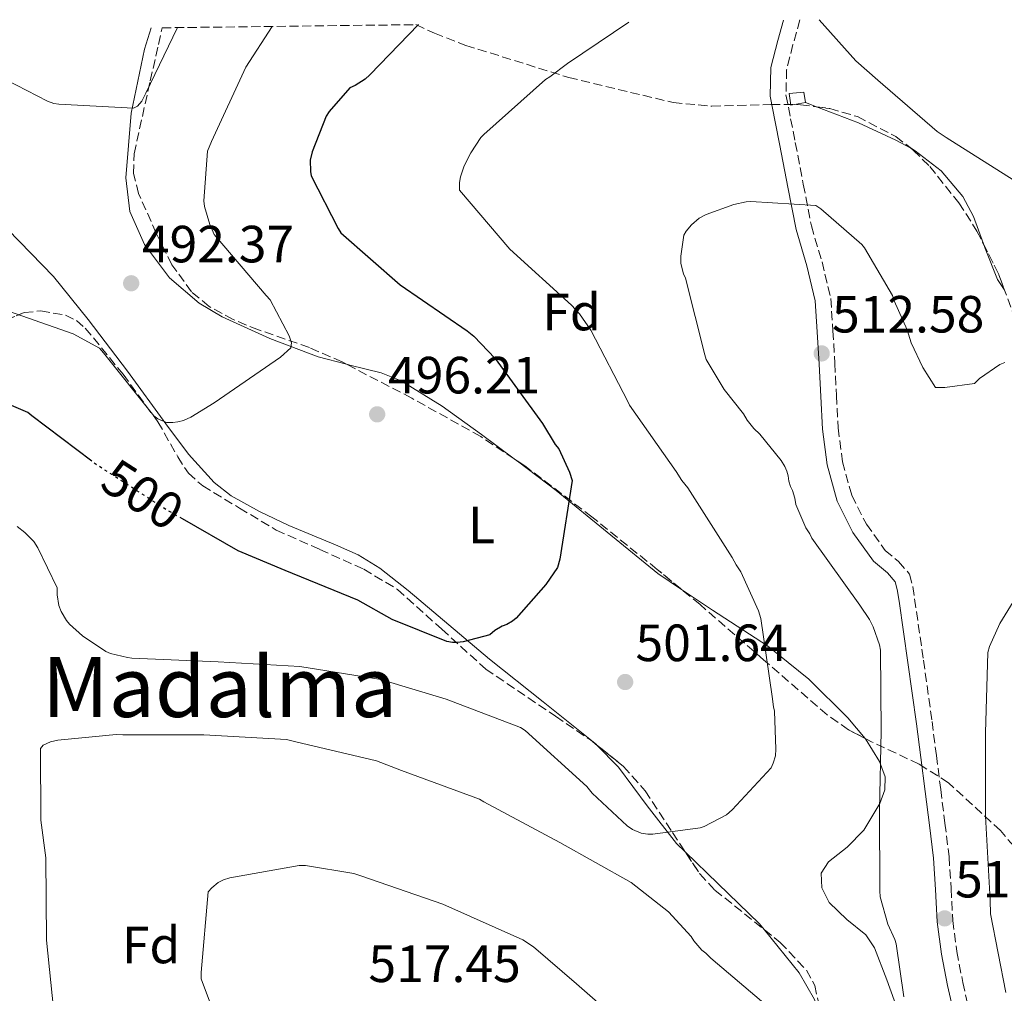
# Model space of a CAD drawing. Units: metres. Extents: x 583653 to 587098, y 4721997 to 4724352.
# Drawn here: x 585626 to 585814, y 4724150 to 4724337 of the extents above; entities that cross this region are included whole.
import ezdxf
from ezdxf.enums import TextEntityAlignment as Align

# ---------------------------------------------------------------- set-up
doc = ezdxf.new("R2010")
doc.units = ezdxf.units.M
doc.header["$MEASUREMENT"] = 0
doc.linetypes.add('DGN Style 3', pattern=[2.435890702152634, 1.739921930109024, -0.6959687720436097])
doc.linetypes.add('DGN Style 5', pattern=[1.217945351076317, 0.5219765790327072, -0.6959687720436097])
for name, color, linetype, lineweight in [('Camino', 7, 'DGN Style 3', 0), ('Caseta-cabaña', 1, 'Continuous', 0), ('Cota de curva de nivel directora', 7, 'Continuous', 0), ('Cota de punto acotado terreno', 7, 'Continuous', 0), ('Curva de nivel directora', 30, 'Continuous', 30), ('Curva de nivel directora no vista', 30, 'DGN Style 5', 30), ('Curva de nivel intermedia', 30, 'Continuous', 0), ('Etiqueta de uso rústico', 92, 'Continuous', 0), ('Etiqueta de zona arbolada', 92, 'Continuous', 0), ('Línea de cambio de uso (parcela vista)', 92, 'Continuous', 0), ('Margen derecho', 7, 'Continuous', 0), ('Punto acotado terreno (símbolo)', 7, 'Continuous', 0), ('Texto de Área (paraje) menor', 7, 'Continuous', 0), ('Zona arbolada', 92, 'DGN Style 3', 0)]:
    doc.layers.add(name, color=color, linetype=linetype, lineweight=lineweight)
doc.styles.add('Style-Arial', font='arial.ttf')

# ---------------------------------------------------------------- blocks, each defined once
blk = doc.blocks.new('5PATER')
at = {"layer": 'Punto acotado terreno (símbolo)', "linetype": 'Continuous', "lineweight": 0}
h = blk.add_hatch(color=51, dxfattribs=at)
edge = h.paths.add_edge_path()
edge.add_ellipse((0, 0), major_axis=(-0.1095731443231308, -0.1110710700762829), ratio=0.9994222409660317, start_angle=0, end_angle=360)

msp = doc.modelspace()

# ---------------------------------------------------------------- linework, layer by layer
at = {"layer": 'Camino', "color": 7, "linetype": 'DGN Style 3', "lineweight": 0}
msp.add_polyline3d([(585775.3599999979, 4724336.470000001, 503.5399999999937), (585774.0300000003, 4724331.740000002, 503.9400000000024), (585772.8099999975, 4724326.939999999, 504.7599999999948), (585772.6900000013, 4724322.140000001, 505.6699999999983), (585773.5799999987, 4724317.560000001, 506.2499999999999), (585774.4799999994, 4724312.980000001, 506.8600000000006), (585776.0100000005, 4724305.01, 508.1699999999983), (585777.5500000005, 4724297.050000001, 509.5099999999949), (585779.589999999, 4724290.15, 510.6000000000058), (585781.2600000009, 4724283.160000001, 511.3699999999953), (585781.6900000002, 4724276.960000001, 511.6199999999953), (585782.0299999999, 4724270.74, 511.7200000000012), (585782.3500000017, 4724264.570000002, 511.800000000003), (585782.6700000013, 4724258.390000001, 511.8500000000057), (585783.5199999985, 4724251.880000002, 511.8399999999967), (585785.2899999988, 4724245.460000001, 511.8200000000071), (585788.0899999995, 4724239.939999999, 511.7599999999948), (585791.6900000003, 4724234.900000001, 511.6900000000023), (585794.2600000009, 4724232.76, 511.6000000000058), (585796.3700000008, 4724230.359999999, 511.5299999999989), (585796.9499999997, 4724228.010000001, 511.5399999999937), (585797.3299999975, 4724225.619999999, 511.5599999999978), (585799.0300000008, 4724213.880000002, 511.5899999999967), (585800.649999999, 4724202.140000001, 511.5899999999967), (585801.4899999973, 4724195.640000001, 511.5200000000042), (585802.3200000009, 4724189.140000001, 511.3999999999943), (585803.1299999978, 4724182.710000004, 511.0700000000071), (585803.9200000013, 4724176.279999999, 510.9199999999983), (585804.3099999981, 4724170.170000001, 511.3699999999953), (585804.6200000008, 4724164.060000002, 512.0099999999949), (585805.4200000011, 4724158.109999999, 512.7500000000001), (585806.5399999986, 4724152.220000003, 513.2599999999948), (585807.769999998, 4724146.880000004, 513.3500000000058)], dxfattribs=at)
at = {"layer": 'Caseta-cabaña', "color": 1, "linetype": 'Continuous', "lineweight": 0}
msp.add_polyline3d([(585776.4000000004, 4724320.66, 507.0200000000041), (585773.6500000004, 4724320.15, 507.0800000000018), (585773.3300000001, 4724322.390000001, 507.0500000000029), (585776.1399999997, 4724322.65, 507.0500000000029)], close=True, dxfattribs=at)
msp.add_polyline3d([(585773.6500000004, 4724320.15, 507.0800000000018), (585773.3300000001, 4724322.390000001, 507.0500000000029), (585776.1399999997, 4724322.65, 507.0500000000029), (585776.4000000004, 4724320.66, 507.0200000000041), (585773.6500000004, 4724320.15, 507.0800000000018)], dxfattribs=at)
at = {"layer": 'Curva de nivel directora', "color": 30, "linetype": 'Continuous', "lineweight": 30, "flags": 128}
for points, elevation in [([(585702.359999999, 4724335.570000002), (585693.0000000005, 4724325.970000002), (585692.1100000008, 4724325.150000001), (585690.1799999997, 4724323.92), (585689.1899999994, 4724323.45), (585685.2199999997, 4724318.949999999), (585684.6299999997, 4724318.03), (585681.9999999988, 4724311.210000001), (585681.6199999988, 4724309.61), (585681.63, 4724307.449999999), (585681.7799999998, 4724306.650000001), (585686.9199999986, 4724296.539999999), (585687.4699999985, 4724295.740000002), (585698.8200000008, 4724285.740000002), (585711.6199999994, 4724276.930000001), (585712.9099999992, 4724275.930000001), (585716.9900000006, 4724271.67), (585726.0900000001, 4724259.24), (585728.5099999985, 4724255.220000002), (585729.1999999991, 4724254.380000001), (585731.2499999988, 4724249.880000002), (585731.7499999995, 4724248.279999999), (585729.4000000004, 4724233.260000001), (585728.9299999987, 4724231.640000001), (585726.7299999993, 4724228.41), (585721.0199999984, 4724221.930000001), (585720.339999999, 4724221.340000001), (585719.2300000002, 4724220.699999999), (585718.3699999996, 4724220.380000002), (585716.9599999993, 4724219.580000003), (585716.0000000005, 4724218.760000002), (585710.8899999985, 4724217.390000002), (585709.7300000007, 4724217.270000001), (585708.8199999988, 4724217.300000002), (585707.7500000005, 4724217.460000004), (585697.2999999986, 4724221.7), (585690.7099999995, 4724225.42), (585676.82, 4724231.090000001), (585667.7999999988, 4724234.850000001), (585657.1300000002, 4724240.940000001)], 500.0000000000008), ([(585639.7800000008, 4724251.990000002), (585628.3099999998, 4724260.65), (585627.5599999988, 4724261.300000002), (585621.099999999, 4724264.080000003)], 500.0000000000003)]:
    msp.add_lwpolyline(points, dxfattribs=dict(at, elevation=elevation))
at = {"layer": 'Curva de nivel directora no vista', "color": 30, "linetype": 'DGN Style 5', "lineweight": 30, "elevation": 500.000000000001, "flags": 128}
msp.add_lwpolyline([(585657.1300000002, 4724240.940000001), (585654.2499999991, 4724242.580000003), (585640.6300000001, 4724251.340000002), (585639.7800000008, 4724251.990000002)], dxfattribs=at)
at = {"layer": 'Curva de nivel intermedia', "color": 30, "linetype": 'Continuous', "lineweight": 0, "flags": 128}
for points, elevation in [([(585615.9699999995, 4724334.51), (585616.0300000019, 4724333.849999999), (585616.3200000003, 4724333.010000001), (585616.6199999999, 4724331.529999998), (585617.0900000014, 4724330.259999999), (585618.0800000017, 4724329.01), (585619.6200000016, 4724327.619999999), (585623.4000000014, 4724325.02), (585631.3200000006, 4724320.9), (585632.4900000019, 4724320.5), (585633.4700000008, 4724320.33), (585647.7500000015, 4724319.600000001), (585648.5000000001, 4724319.939999999), (585649.3400000005, 4724320.929999999), (585650.1100000017, 4724322.469999999), (585656.1600000003, 4724335)], 490.0000000000001), ([(585674.3000000009, 4724335.23), (585669.2699999994, 4724327.42), (585662.6700000013, 4724313.17), (585661.9600000004, 4724311.369999999), (585661.2600000009, 4724301.850000001), (585661.3300000001, 4724300.75), (585662.3499999995, 4724297.319999999), (585663.2300000022, 4724295.399999999), (585673.150000002, 4724283.74), (585673.940000001, 4724282.909999999), (585677.5599999998, 4724275.990000002), (585678.0400000003, 4724274.640000001), (585677.8900000006, 4724273.710000001), (585675.9300000003, 4724271.9), (585663.1800000009, 4724263.140000001), (585658.7100000004, 4724260.420000001), (585657.3100000012, 4724259.8), (585656.2600000007, 4724259.5), (585655.3100000008, 4724259.380000001), (585654.0700000003, 4724259.41), (585652.4200000007, 4724260.099999999), (585651.6300000016, 4724260.66), (585642.0300000015, 4724272.739999998), (585641.2300000014, 4724273.65), (585636.2100000011, 4724276.349999999), (585621.3899999997, 4724281.519999999)], 495), ([(585767.87, 4724221.869999998), (585767.4499999998, 4724223.33), (585764.0600000012, 4724230.84), (585763.1400000004, 4724232.15), (585762.4000000005, 4724233.569999999), (585753.9300000014, 4724246.92), (585752.7800000003, 4724248.289999999), (585751.6700000018, 4724250.019999998), (585742.74, 4724262.699999998), (585742.38, 4724263.429999999), (585735.3300000003, 4724277.100000001), (585733.1300000009, 4724280.210000001), (585731.610000001, 4724281.890000001), (585719.8499999995, 4724292.58), (585710.150000001, 4724303.869999998), (585710.2000000001, 4724305.380000001), (585710.4000000014, 4724306.430000001), (585711.100000001, 4724308.550000001), (585712.3200000012, 4724311.05), (585714.2900000005, 4724313.96), (585714.8300000014, 4724314.57), (585726.6300000009, 4724325.100000001), (585727.4600000002, 4724325.580000001), (585730.8300000008, 4724328.130000001), (585742.5900000001, 4724336.07)], 505), ([(585779.0400000014, 4724336.52), (585786.0700000012, 4724328.649999999), (585790.3100000012, 4724324.960000002), (585801.6300000001, 4724315.09), (585803.3600000002, 4724313.970000001), (585816.2200000016, 4724305.830000001)], 505), ([(585795.2599999999, 4724149.42), (585793.7800000003, 4724159.599999999), (585793.5299999999, 4724160.430000001), (585792.190000001, 4724163.369999999), (585790.7100000014, 4724168.619999999), (585790.650000001, 4724169.769999999), (585790.5900000007, 4724185.260000001), (585790.9100000003, 4724200.300000001), (585790.7800000006, 4724215.789999999), (585790.5900000007, 4724216.81), (585789.3700000002, 4724220.270000001), (585788.6700000007, 4724221.679999998), (585786.810000001, 4724224.430000001), (585777.6600000003, 4724237.289999999), (585777.2700000012, 4724238.119999998), (585776.5100000012, 4724239.210000001), (585774.5900000012, 4724243.689999998), (585774.39, 4724244.910000001), (585773.9500000019, 4724246.380000002), (585773.5600000008, 4724247.15), (585773.2400000012, 4724248.17), (585773.1100000015, 4724249.199999998), (585772.8600000012, 4724250.09), (585772.47, 4724250.99), (585771.7700000004, 4724252.140000001), (585767.6700000011, 4724257.199999999), (585766.52, 4724258.279999999), (585765.2400000015, 4724259.88), (585764.5400000018, 4724261.04), (585760.8300000015, 4724265.710000001), (585757.4299999995, 4724271.470000002), (585757.1800000013, 4724272.359999998), (585753.4700000009, 4724287.02), (585753.0799999998, 4724287.849999999), (585752.5700000002, 4724289.84), (585752.5700000002, 4724291.239999999), (585753.1500000014, 4724295.279999998), (585753.6000000006, 4724296.039999999), (585754.6199999999, 4724297.259999999), (585756.0900000005, 4724298.539999999), (585757.4400000006, 4724299.239999999), (585762.6799999999, 4724301.159999999), (585765.0500000014, 4724301.680000001), (585765.9500000001, 4724301.74), (585778.4300000012, 4724300.970000002), (585779.3900000001, 4724300.33), (585787.1999999998, 4724293.479999999), (585787.7100000017, 4724292.84), (585793.0800000007, 4724283.689999999), (585793.4000000003, 4724282.67), (585795.9000000014, 4724277.16), (585796.6700000003, 4724274.67), (585798.9099999999, 4724269.929999999), (585801.3399999996, 4724266.09), (585803.13, 4724266.09), (585808.7600000005, 4724266.859999998), (585809.7199999993, 4724267.819999999), (585813.6300000009, 4724270.51)], 510), ([(585813.6300000009, 4724270.51), (585814.5899999997, 4724270.890000001)], 510), ([(585625.5100000014, 4724239.48), (585626.9500000008, 4724238.369999998), (585628.6699999997, 4724236.63), (585629.4699999999, 4724235.38), (585633.14, 4724227.77), (585633.14, 4724226.380000001), (585633.4500000007, 4724224.34), (585633.8999999999, 4724223.23), (585634.9300000004, 4724221.52), (585635.5300000017, 4724220.769999999), (585637.9800000014, 4724218.58), (585642.4900000021, 4724215.539999999), (585643.3900000006, 4724215.179999999), (585646.6400000005, 4724214.4), (585647.4699999997, 4724214.26), (585663.9699999999, 4724213.59), (585679.6400000007, 4724212.699999999), (585695.1399999994, 4724210.179999998), (585707.6200000007, 4724206.42), (585721.860000001, 4724201.029999999), (585722.7400000017, 4724200.42), (585734.5800000015, 4724189.689999999), (585735.5899999995, 4724188.460000001), (585742.3100000008, 4724182.16), (585743.3300000001, 4724181.51), (585744.9600000016, 4724180.789999999), (585746.2400000002, 4724180.609999999), (585747.1800000012, 4724180.609999999), (585756.2600000005, 4724181.81), (585757.0400000005, 4724182.06), (585761.2899999997, 4724184.279999999), (585762.4000000005, 4724185.220000001), (585769.8300000003, 4724193.289999999), (585770.2599999994, 4724194.21), (585770.6600000019, 4724195.569999999), (585770.7800000003, 4724196.890000001), (585770.5099999999, 4724204.17), (585770.2900000007, 4724204.970000001), (585770.0500000016, 4724206.929999998), (585767.87, 4724221.869999998)], 505), ([(585814.780000002, 4724150.249999999), (585811.8300000017, 4724165.350000001), (585811.7700000012, 4724167.980000001), (585810.8700000005, 4724184.039999999), (585810.8700000005, 4724199.98), (585811.3200000019, 4724215.399999999), (585811.6399999993, 4724216.49), (585813.6300000009, 4724220.909999999), (585816.6999999997, 4724225.9)], 515.0000000000001), ([(585632.76, 4724144.109999998), (585631.0999999993, 4724160.3), (585630.9699999996, 4724176.05), (585630.0100000007, 4724183.279999998), (585629.9500000004, 4724196.970000001), (585630.4600000001, 4724197.609999999), (585631.8700000005, 4724198.249999999), (585633.2699999998, 4724198.570000002), (585644.4700000001, 4724199.659999999), (585645.6900000006, 4724199.599999999), (585661.2400000007, 4724199.599999999), (585677.0500000002, 4724198.699999998), (585678.8400000005, 4724198.249999999), (585694.27, 4724194.599999999), (585699.0700000012, 4724192.810000001), (585714.0400000003, 4724187.310000001), (585714.8700000016, 4724186.800000001), (585729.4000000004, 4724178.990000002), (585743.0300000005, 4724171.310000001), (585750.2000000009, 4724165.74), (585754.5500000005, 4724161), (585755.0700000013, 4724160.170000001), (585756.6000000002, 4724158.38), (585757.3700000015, 4724157.800000001), (585758.3300000003, 4724156.84), (585770.1000000007, 4724146.8)], 510), ([(585664.2500000015, 4724143.529999999), (585660.730000001, 4724152.88), (585660.730000001, 4724154.09), (585662.07, 4724169.519999998), (585662.7800000008, 4724170.289999999), (585663.99, 4724171.310000001), (585665.0200000004, 4724171.82), (585666.2300000018, 4724172.199999998), (585679.4800000021, 4724174.569999999), (585680.7000000002, 4724174.569999999), (585689.9800000007, 4724173.039999999), (585691.2600000014, 4724172.59), (585707.0000000015, 4724167.210000001), (585722.3000000013, 4724160.359999998), (585724.350000001, 4724159.02), (585732.600000001, 4724151.920000001), (585744.3100000012, 4724141.679999999)], 515.0000000000001)]:
    msp.add_lwpolyline(points, dxfattribs=dict(at, elevation=elevation))
at = {"layer": 'Línea de cambio de uso (parcela vista)', "color": 92, "linetype": 'Continuous', "lineweight": 0, "extrusion": (0.04882587908013548, -0.01867613961993051, 0.9986326828924382), "elevation": -59125.77636150257, "flags": 128}
msp.add_lwpolyline([(4621811.864996665, 1139165.998623899), (4621811.864996665, 1139163.716499431)], dxfattribs=at)
at = {"layer": 'Línea de cambio de uso (parcela vista)', "color": 92, "linetype": 'Continuous', "lineweight": 0}
for points in [[(585688.5719999997, 4724270.546700001, 495.9312999999966), (585683.1399999997, 4724271.970000001, 495.5800000000018), (585673.8399999999, 4724275.470000001, 495.2299999999959), (585664.7100000001, 4724279.65, 494.8099999999977), (585660.3300000001, 4724282.25, 494.2299999999959), (585654.6600000003, 4724287.130000001, 492.9700000000012), (585649.8600000005, 4724293.470000001, 491.8600000000006), (585647.0499999998, 4724299.779999999, 491.1999999999971), (585646.2800000003, 4724306.27, 490.7100000000065), (585647.29, 4724318.630000001, 490.2599999999948), (585649.8700000001, 4724330.850000001, 489.820000000007), (585651.1299999999, 4724334.939999999, 489.5099999999948)], [(585778.5285999998, 4724319.845799999, 505.8206999999966), (585786.5700000003, 4724316.77, 505.3699999999953), (585793.7400000002, 4724313.439999999, 504.7899999999936), (585796.6929000001, 4724311.835200001, 504.6135000000068)], [(585796.6929000001, 4724311.835200001, 504.6135000000068), (585797.4199999999, 4724311.439999999, 504.570000000007), (585802.4199999999, 4724307.560000001, 504.5200000000041), (585806.54, 4724302.680000001, 504.7899999999936), (585808.5899999999, 4724298.84, 505.1100000000006), (585810.4804999996, 4724293.622, 505.5975999999937)], [(585619.2699999996, 4724300.83, 492.2100000000065), (585632.4600000001, 4724287.33, 492.179999999993), (585639.1100000005, 4724279.140000001, 493.1399999999995), (585646.6299999999, 4724269.230000001, 494.3899999999995), (585653.9600000001, 4724259.17, 495.5800000000018), (585658.29, 4724253.359999999, 495.8399999999965), (585663.1799999997, 4724247.9, 495.9600000000065), (585666.4800000004, 4724245.350000001, 496.1399999999995), (585671.9100000003, 4724242.390000001, 496.4400000000023), (585677.5099999999, 4724239.710000001, 496.7299999999959), (585686.4100000003, 4724236, 496.9100000000035), (585690.8099999996, 4724234.050000001, 496.9600000000065), (585694.9199999999, 4724231.52, 497.1100000000006), (585700.3499999996, 4724227.230000001, 497.9100000000035), (585708.1200000001, 4724220.66, 500.0200000000041), (585715.9100000003, 4724214.109999999, 501.5899999999965), (585726.2100000001, 4724205.939999999, 502.2899999999936), (585736.3899999997, 4724197.730000001, 503), (585736.4275000002, 4724197.6918, 503.0037000000011)], [(585810.4804999996, 4724293.622, 505.5975999999937), (585810.7999999998, 4724292.74, 505.679999999993), (585813.1900000004, 4724286.810000001, 506.3300000000018), (585814.4941999996, 4724284.859300001, 506.5779999999941)], [(585720.6686000006, 4724252.4494, 499.2709999999934), (585714.3799999999, 4724257.119999999, 498.6499999999942), (585706.8899999997, 4724262.529999999, 497.679999999993), (585699.0199999996, 4724267.359999999, 496.7299999999959), (585695.2000000002, 4724268.91, 496.3999999999942), (585689.1699999999, 4724270.390000001, 495.9700000000012), (585688.5719999997, 4724270.546700001, 495.9312999999966)], [(585752.7104000002, 4724227.4384, 500.9244000000036), (585748.1699999999, 4724230.49, 500.179999999993), (585738.4600000001, 4724238.430000001, 499.9600000000065), (585728.7100000001, 4724246.369999999, 499.929999999993), (585721.5700000003, 4724251.779999999, 499.3600000000006), (585720.6686000006, 4724252.4494, 499.2709999999934)], [(585787.8317999998, 4724198.936100001, 509.0050000000047), (585784.5199999996, 4724202.850000001, 508.5), (585777.0899999999, 4724210.25, 506.3800000000047), (585769.1600000003, 4724216.67, 504.1499999999942), (585758.5999999996, 4724223.480000001, 501.8899999999995), (585752.7104000002, 4724227.4384, 500.9244000000036)], [(585736.4275000002, 4724197.6918, 503.0037000000011), (585740.6100000005, 4724193.430000001, 503.4199999999983), (585746.1200000001, 4724186.039999999, 504.070000000007), (585751.75, 4724178.779999999, 504.7899999999936), (585753.4217999997, 4724177.1634, 505.0636999999988)], [(585816.1299999999, 4724118.560000001, 514.2400000000052), (585803.9699999997, 4724126.039999999, 511.3800000000047), (585799.3700000001, 4724130.65, 510.679999999993), (585797.1699999999, 4724134.050000001, 510.3600000000006), (585795.6399999997, 4724140.230000001, 510.1499999999942), (585794.25, 4724146.529999999, 509.9100000000035), (585792.0300000003, 4724152.710000001, 509.4499999999971), (585789.6399999997, 4724158.810000001, 508.8899999999995), (585787.9500000002, 4724161.300000001, 508.4900000000052), (585784.3399999999, 4724164.26, 507.679999999993), (585780.9299999997, 4724167.52, 507.1000000000058), (585779.5300000003, 4724170.34, 507.0200000000041), (585779.4000000004, 4724173.15, 507.1000000000058), (585780.8499999996, 4724175.300000001, 507.2299999999959), (585784.3799999999, 4724178.109999999, 507.4600000000065), (585787.5899999999, 4724181.34, 507.7400000000052), (585790.6699999999, 4724186.449999999, 508.3000000000029), (585791.6500000004, 4724189.060000001, 508.6300000000047), (585791.6900000004, 4724191.58, 508.8899999999995), (585790.6200000001, 4724194.52, 509.070000000007), (585787.9299999997, 4724198.82, 509.0200000000041), (585787.8317999998, 4724198.936100001, 509.0050000000047)], [(585753.4217999997, 4724177.1634, 505.0636999999988), (585759.6299999999, 4724171.16, 506.0800000000018), (585767.6200000001, 4724163.42, 507.4799999999959), (585768.5146000005, 4724162.319700001, 507.554099999994)], [(585768.5146000005, 4724162.319700001, 507.554099999994), (585775.2300000004, 4724154.060000001, 508.1100000000006), (585778.1299999999, 4724148.939999999, 508.320000000007), (585779.0142000001, 4724146.213, 508.5385999999999)]]:
    msp.add_polyline3d(points, dxfattribs=at)
at = {"layer": 'Margen derecho', "color": 7, "linetype": 'Continuous', "lineweight": 0}
msp.add_polyline3d([(585804.8700000012, 4724146.070000002, 513.3500000000058), (585803.6000000016, 4724151.600000001, 513.2599999999948), (585802.4499999983, 4724157.630000002, 512.7500000000001), (585801.6200000013, 4724163.78, 512.0099999999949), (585801.3099999983, 4724170.000000001, 511.3699999999953), (585800.9200000018, 4724176, 510.9199999999983), (585800.1399999993, 4724182.340000002, 511.0700000000071), (585799.329999998, 4724188.77, 511.3999999999943), (585798.4999999988, 4724195.260000001, 511.5200000000042), (585797.6700000018, 4724201.74, 511.5899999999967), (585796.0500000012, 4724213.460000002, 511.5899999999967), (585794.3500000002, 4724225.180000001, 511.5599999999978), (585793.9999999994, 4724227.410000001, 511.5399999999937), (585793.6200000015, 4724228.92, 511.5299999999989), (585792.1499999985, 4724230.600000001, 511.6000000000058), (585789.4699999986, 4724232.840000001, 511.6900000000023), (585785.51, 4724238.37, 511.7599999999948), (585782.4799999992, 4724244.37, 511.8200000000071), (585780.5700000003, 4724251.280000002, 511.8399999999967), (585779.6700000018, 4724258.120000001, 511.8500000000057), (585779.3500000021, 4724264.41, 511.800000000003), (585779.0300000003, 4724270.590000001, 511.7200000000012), (585778.6900000006, 4724276.770000001, 511.6199999999953), (585778.2800000014, 4724282.700000001, 511.3699999999953), (585776.6900000002, 4724289.380000002, 510.6000000000058), (585774.6299999993, 4724296.330000001, 509.5099999999949), (585773.0599999978, 4724304.440000001, 508.1699999999983), (585771.5300000012, 4724312.410000001, 506.8600000000006), (585770.6299999983, 4724316.980000002, 506.2499999999999), (585769.6700000016, 4724321.890000001, 505.6699999999983), (585769.8099999981, 4724327.350000001, 504.7599999999948), (585771.129999999, 4724332.51, 503.9400000000024), (585772.2300000008, 4724336.430000001, 503.6199999999953)], dxfattribs=at)
at = {"layer": 'Zona arbolada', "color": 92, "linetype": 'DGN Style 3', "lineweight": 0, "extrusion": (0.01365624898456521, 0.06293749539386391, 0.9979240344521315), "elevation": 305823.8515260026, "flags": 128}
msp.add_lwpolyline([(429445.2411043646, -4731210.055687057), (429445.2411043645, -4731213.31645384)], dxfattribs=at)
at = {"layer": 'Zona arbolada', "color": 92, "linetype": 'DGN Style 3', "lineweight": 0, "extrusion": (0.07977383904311554, 0.07310485678436886, 0.9941286710073601), "elevation": 392607.5403377254, "flags": 128}
msp.add_lwpolyline([(3087208.498623643, -3602378.021625252), (3087202.097497544, -3602376.186209531), (3087199.326580114, -3602375.043002458)], dxfattribs=at)
at = {"layer": 'Zona arbolada', "color": 92, "linetype": 'DGN Style 3', "lineweight": 0}
for points in [[(585822.54, 4724170.779999999, 517.2899999999936), (585813.79, 4724181.27, 515.2700000000041), (585803.79, 4724190.42, 512.8399999999965), (585798.1900000004, 4724194, 511.7599999999948), (585789.0899999999, 4724198.279999999, 510.1399999999995), (585784.6600000003, 4724200.59, 509.3300000000018), (585780.5599999996, 4724203.42, 508.5200000000041), (585768.4100000003, 4724213.970000001, 505.6499999999942), (585756.2400000002, 4724224.539999999, 502.8600000000006), (585748.0199999996, 4724231.289999999, 501.8899999999995), (585735.5499999998, 4724241.33, 501.7799999999989), (585722.7000000002, 4724251.100000001, 501.2200000000012), (585714.2400000002, 4724256.720000001, 500.1900000000023), (585701.0499999998, 4724264.060000001, 498.5399999999936), (585687.7000000002, 4724271, 497), (585681.4299999997, 4724273.76, 496.3800000000047), (585671.6799999997, 4724277.15, 495.4799999999959), (585666.8600000005, 4724279.109999999, 495.0299999999989), (585662.2199999997, 4724281.630000001, 494.570000000007), (585658.8899999997, 4724284.390000001, 494.1199999999953), (585655.1299999999, 4724289.609999999, 493.3300000000018), (585652.1100000005, 4724295.640000001, 492.6199999999953), (585648.7300000004, 4724303.24, 492.4700000000012), (585647.79, 4724307.050000001, 492.5399999999936), (585647.8899999997, 4724310.869999999, 492.4600000000065), (585650.9500000002, 4724324.82, 490.5099999999948), (585652.5700000003, 4724331.789999999, 489.4400000000023), (585653.2599999999, 4724334.970000001, 489.2299999999959), (585701.8399999999, 4724335.57, 502.5599999999977), (585705.3899999997, 4724333.91, 503.7200000000012), (585711.3799999999, 4724331.609999999, 504.7400000000052), (585731.0999999996, 4724325.449999999, 505.9499999999971), (585751.0599999996, 4724320.66, 507.0500000000029), (585758.5, 4724319.949999999, 507.570000000007), (585769.8200000003, 4724320.300000001, 508.3800000000047), (585775.4699999997, 4724320.25, 508.75), (585781.0700000003, 4724319.51, 509.0599999999977), (585786.3700000001, 4724317.960000001, 509.1999999999971), (585793.7000000002, 4724314.16, 509.1000000000058), (585797.0599999996, 4724311.550000001, 509.0299999999989), (585800.2100000001, 4724308.439999999, 509.0299999999989), (585805.7999999998, 4724301.449999999, 509.1600000000035), (585809.2599999999, 4724296.060000001, 509.2899999999936), (585813.4600000001, 4724287.67, 509.570000000007), (585816.7199999997, 4724278.810000001, 509.9600000000065)], [(585701.8399999999, 4724335.57, 502.5599999999977), (585705.3899999997, 4724333.91, 503.7200000000012), (585711.3799999999, 4724331.609999999, 504.7400000000052), (585731.0999999996, 4724325.449999999, 505.9499999999971), (585751.0599999996, 4724320.66, 507.0500000000029), (585758.5, 4724319.949999999, 507.570000000007), (585769.8200000003, 4724320.300000001, 508.3800000000047), (585775.4699999997, 4724320.25, 508.75), (585778.5285999998, 4724319.845799999, 508.9192999999942)], [(585688.5719999997, 4724270.546700001, 497.1006000000052), (585687.7000000002, 4724271, 497), (585681.4299999997, 4724273.76, 496.3800000000047), (585671.6799999997, 4724277.15, 495.4799999999959), (585666.8600000005, 4724279.109999999, 495.0299999999989), (585662.2199999997, 4724281.630000001, 494.570000000007), (585658.8899999997, 4724284.390000001, 494.1199999999953), (585655.1299999999, 4724289.609999999, 493.3300000000018), (585652.1100000005, 4724295.640000001, 492.6199999999953), (585648.7300000004, 4724303.24, 492.4700000000012), (585647.79, 4724307.050000001, 492.5399999999936), (585647.8899999997, 4724310.869999999, 492.4600000000065), (585650.9500000002, 4724324.82, 490.5099999999948), (585652.5700000003, 4724331.789999999, 489.4400000000023)], [(585778.5285999998, 4724319.845799999, 508.9192999999942), (585781.0700000003, 4724319.51, 509.0599999999977), (585786.3700000001, 4724317.960000001, 509.1999999999971), (585793.7000000002, 4724314.16, 509.1000000000058), (585796.6929000001, 4724311.835200001, 509.037599999996)], [(585796.6929000001, 4724311.835200001, 509.037599999996), (585797.0599999996, 4724311.550000001, 509.0299999999989), (585800.2100000001, 4724308.439999999, 509.0299999999989), (585805.7999999998, 4724301.449999999, 509.1600000000035), (585809.2599999999, 4724296.060000001, 509.2899999999936), (585810.4804999996, 4724293.622, 509.3714000000036)], [(585623.0599999996, 4724278.939999999, 495.9799999999959), (585626.8200000003, 4724280.439999999, 495.7200000000012), (585630.0099999999, 4724280.77, 495.4600000000065), (585634.7400000002, 4724279.949999999, 495.0800000000018), (585636.8200000003, 4724278.92, 494.9499999999971), (585638.54, 4724277.470000001, 494.8899999999995), (585645.7699999996, 4724268.65, 494.929999999993), (585652.4299999997, 4724259.550000001, 494.9799999999959), (585656.2199999997, 4724252.850000001, 494.8300000000018), (585658.2699999996, 4724249.689999999, 494.7700000000041), (585661.0099999999, 4724247.26, 494.7899999999936), (585668.0499999998, 4724243.029999999, 494.9700000000012), (585675.0899999999, 4724238.810000001, 495.1399999999995), (585683.4699999997, 4724235.07, 495.429999999993), (585691.8499999996, 4724231.32, 495.7200000000012), (585698.3099999996, 4724227.439999999, 496.4100000000035), (585706.7800000003, 4724219.83, 498.5), (585715.2100000001, 4724212.189999999, 500.679999999993), (585728.5800000001, 4724203.16, 503.2799999999989), (585735.2699999996, 4724198.619999999, 504.4700000000012), (585741.5800000001, 4724193.560000001, 505.4499999999971), (585745.7599999999, 4724188.890000001, 505.8399999999965), (585750.9500000002, 4724180.890000001, 505.8300000000018), (585756.1699999999, 4724173.02, 505.8300000000018), (585759.0599999996, 4724169.9, 505.9600000000065), (585771.5700000003, 4724159.869999999, 506.5299999999989), (585776.6100000005, 4724154.560000001, 506.9199999999983), (585778.1900000004, 4724151.630000001, 507.1499999999942), (585778.8899999997, 4724148.439999999, 507.3999999999942)], [(585623.4128999999, 4724279.080800001, 495.9556000000011), (585626.8200000003, 4724280.439999999, 495.7200000000012), (585630.0099999999, 4724280.77, 495.4600000000065), (585634.7400000002, 4724279.949999999, 495.0800000000018), (585636.8200000003, 4724278.92, 494.9499999999971), (585638.54, 4724277.470000001, 494.8899999999995), (585645.7699999996, 4724268.65, 494.929999999993), (585652.4299999997, 4724259.550000001, 494.9799999999959), (585656.2199999997, 4724252.850000001, 494.8300000000018), (585658.2699999996, 4724249.689999999, 494.7700000000041), (585661.0099999999, 4724247.26, 494.7899999999936), (585668.0499999998, 4724243.029999999, 494.9700000000012), (585675.0899999999, 4724238.810000001, 495.1399999999995), (585683.4699999997, 4724235.07, 495.429999999993), (585691.8499999996, 4724231.32, 495.7200000000012), (585698.3099999996, 4724227.439999999, 496.4100000000035), (585706.7800000003, 4724219.83, 498.5), (585715.2100000001, 4724212.189999999, 500.679999999993), (585728.5800000001, 4724203.16, 503.2799999999989), (585735.2699999996, 4724198.619999999, 504.4700000000012), (585736.4275000002, 4724197.6918, 504.6497999999993)], [(585720.6686000006, 4724252.4494, 500.9726999999984), (585714.2400000002, 4724256.720000001, 500.1900000000023), (585701.0499999998, 4724264.060000001, 498.5399999999936), (585688.5719999997, 4724270.546700001, 497.1006000000052)], [(585752.7104000002, 4724227.4384, 502.4434999999939), (585748.0199999996, 4724231.289999999, 501.8899999999995), (585735.5499999998, 4724241.33, 501.7799999999989), (585722.7000000002, 4724251.100000001, 501.2200000000012), (585720.6686000006, 4724252.4494, 500.9726999999984)], [(585787.8317999998, 4724198.936100001, 509.9098999999987), (585784.6600000003, 4724200.59, 509.3300000000018), (585780.5599999996, 4724203.42, 508.5200000000041), (585768.4100000003, 4724213.970000001, 505.6499999999942), (585756.2400000002, 4724224.539999999, 502.8600000000006), (585752.7104000002, 4724227.4384, 502.4434999999939)], [(585736.4275000002, 4724197.6918, 504.6497999999993), (585741.5800000001, 4724193.560000001, 505.4499999999971), (585745.7599999999, 4724188.890000001, 505.8399999999965), (585750.9500000002, 4724180.890000001, 505.8300000000018), (585753.4217999997, 4724177.1634, 505.8300000000018)], [(585822.54, 4724170.779999999, 517.2899999999936), (585813.79, 4724181.27, 515.2700000000041), (585803.79, 4724190.42, 512.8399999999965), (585798.1900000004, 4724194, 511.7599999999948), (585789.0899999999, 4724198.279999999, 510.1399999999995), (585787.8317999998, 4724198.936100001, 509.9098999999987)], [(585753.4217999997, 4724177.1634, 505.8300000000018), (585756.1699999999, 4724173.02, 505.8300000000018), (585759.0599999996, 4724169.9, 505.9600000000065), (585768.5146000005, 4724162.319700001, 506.3907999999938)], [(585768.5146000005, 4724162.319700001, 506.3907999999938), (585771.5700000003, 4724159.869999999, 506.5299999999989), (585776.6100000005, 4724154.560000001, 506.9199999999983), (585778.1900000004, 4724151.630000001, 507.1499999999942), (585778.8899999997, 4724148.439999999, 507.3999999999942), (585779.0142000001, 4724146.213, 507.8004999999976)]]:
    msp.add_polyline3d(points, dxfattribs=at)

# ---------------------------------------------------------------- block references
at = {"layer": 'Punto acotado terreno (símbolo)', "color": 7, "linetype": 'Continuous', "lineweight": 0, "xscale": 10, "yscale": 10, "zscale": 10}
for p in [(585647.32, 4724286.060000001, 492.3699999999959), (585779.530000001, 4724272.630000002, 512.5800000000023), (585694.4200000019, 4724260.970000001, 496.2100000000065), (585741.8999999972, 4724209.720000003, 501.6399999999995), (585803.0799999986, 4724164.470000001, 511.6900000000028)]:
    msp.add_blockref('5PATER', p, dxfattribs=at)

# ---------------------------------------------------------------- texts
at = {"layer": 'Cota de curva de nivel directora', "color": 7, "linetype": 'Continuous', "lineweight": 0, "style": 'Style-Arial'}
msp.add_text('500', height=7.000000000000002, rotation=327.24436, dxfattribs=at).set_placement((585649.5231011435, 4724245.620245946, 500), align=Align.MIDDLE_CENTER)
at = {"layer": 'Cota de punto acotado terreno', "color": 7, "linetype": 'Continuous', "lineweight": 0, "style": 'Style-Arial'}
for s, p in [('492.37', (585649.3699999999, 4724290.060000001, 492.3699999999953)), ('512.58', (585781.5100000016, 4724276.630000002, 512.5800000000017)), ('496.21', (585696.499999999, 4724264.970000001, 496.2100000000065)), ('501.64', (585743.879999998, 4724213.720000001, 501.6399999999995)), ('511.69', (585805.0700000006, 4724168.470000001, 511.6900000000023)), ('517.45', (585692.7500000005, 4724152.279999999, 517.4499999999971))]:
    msp.add_text(s, height=7.000000000000002, dxfattribs=at).set_placement(p)
at = {"layer": 'Etiqueta de uso rústico', "color": 92, "linetype": 'Continuous', "lineweight": 0, "style": 'Style-Arial'}
msp.add_text('L', height=7.000000000000002, rotation=0.01067, dxfattribs=at).set_placement((585714.4207683947, 4724239.780624882, 498.8099999999977), align=Align.MIDDLE_CENTER)
at = {"layer": 'Etiqueta de zona arbolada', "color": 92, "linetype": 'Continuous', "lineweight": 0, "style": 'Style-Arial'}
msp.add_text('Fd', height=7.000000000000002, rotation=0.01067, dxfattribs=at).set_placement((585731.6467893228, 4724280.541238822, 504.4600000000065), align=Align.MIDDLE_CENTER)
msp.add_text('Fd', height=7.000000000000002, dxfattribs=at).set_placement((585651.1374413634, 4724159.37001, 513.1000000000058), align=Align.MIDDLE_CENTER)
at = {"layer": 'Texto de Área (paraje) menor', "color": 7, "linetype": 'Continuous', "lineweight": 0, "style": 'Style-Arial'}
msp.add_text('Madalma', height=11.5, dxfattribs=at).set_placement((585664.258117451, 4724208.760009999, 506.820000000007), align=Align.MIDDLE_CENTER)

doc.saveas('drawing.dxf')
